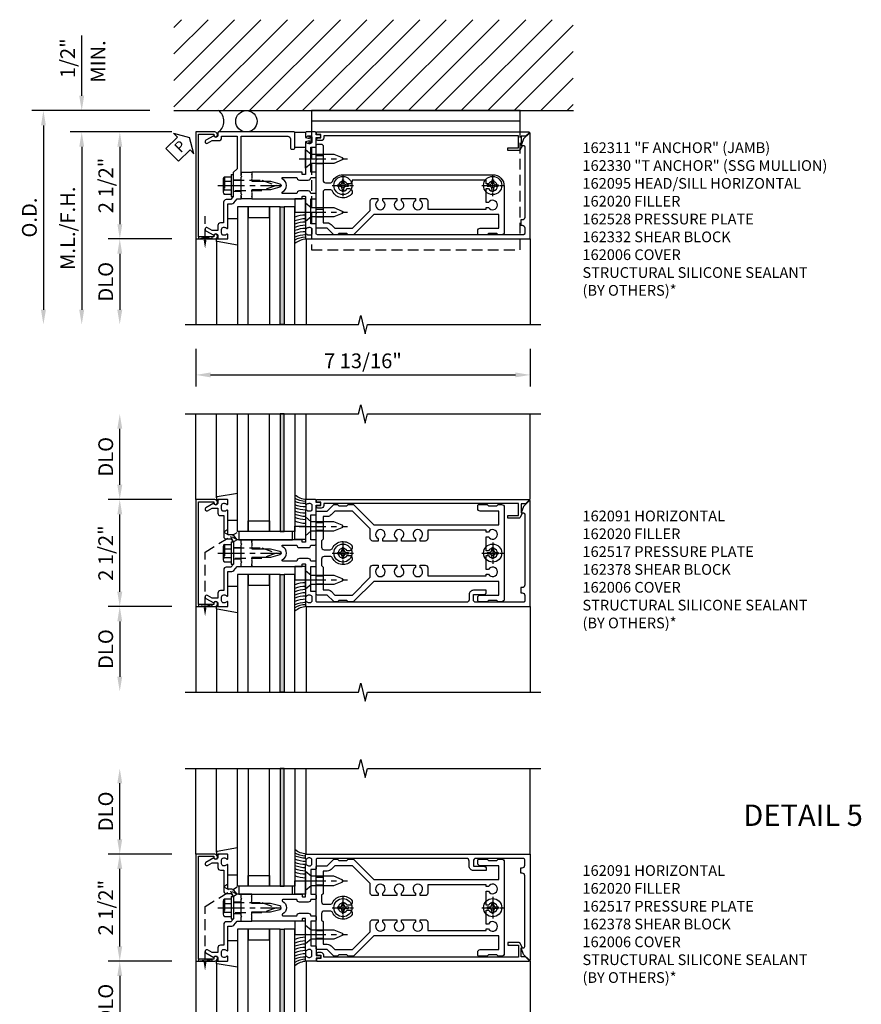
# Model space of a CAD drawing. Units: inches. Extents: x 0 to 148, y 0 to 93.
# Drawn here: x 56 to 76, y 56 to 79 of the extents above; entities that cross this region are included whole.
import ezdxf
from ezdxf.enums import TextEntityAlignment as Align

# ---------------------------------------------------------------- set-up
doc = ezdxf.new("R2010")
doc.units = ezdxf.units.IN
doc.header["$MEASUREMENT"] = 0
for name, pattern in [('CENTER', [2, 1.25, -0.25, 0.25, -0.25]), ('HIDDEN', [0.375, 0.25, -0.125]), ('HIDDEN2', [0.1875, 0.125, -0.0625])]:
    doc.linetypes.add(name, pattern=pattern)
for name, color, linetype in [('CENTER', 1, 'CENTER'), ('HIDDEN', 3, 'HIDDEN'), ('HIDDEN2', 3, 'HIDDEN2'), ('PART_NUMBERS', 6, 'Continuous'), ('R-ANNO-DIMS', 3, 'Continuous'), ('R-SWTS-DET1', 1, 'Continuous'), ('R-SWTS-DET2', 4, 'Continuous'), ('R-SWTS-DET3', 5, 'Continuous'), ('R-SWTS-DET5', 7, 'Continuous'), ('TEXT', 3, 'Continuous')]:
    doc.layers.add(name, color=color, linetype=linetype)
doc.styles.add('ARIAL', font='arial.ttf')
doc.styles.get("Standard").update_dxf_attribs({"font": 'arial.ttf'})
doc.dimstyles.new('EXT_ON-OFF', dxfattribs={"dimscale": 3, "dimtxt": 0.115, "dimasz": 0.115, "dimexe": 0.09, "dimexo": 0.1875, "dimgap": 0.05, "dimtad": 3, "dimdec": 4, "dimzin": 3, "dimdsep": 46, "dimlunit": 5, "dimtxsty": 'ARIAL', "dimcen": 0, "dimse2": 1, "dimazin": 0, "dimtfac": 1, "dimtdec": 4, "dimtofl": 0, "dimtmove": 0, "dimatfit": 0, "dimfxl": 1, "dimfrac": 2, "dimtolj": 1, "dimtzin": 3, "dimarcsym": 0})
doc.dimstyles.new('EXT_ON-ON', dxfattribs={"dimscale": 3, "dimtxt": 0.115, "dimasz": 0.115, "dimexe": 0.09, "dimexo": 0.1875, "dimgap": 0.05, "dimtad": 3, "dimdec": 4, "dimzin": 3, "dimdsep": 46, "dimlunit": 5, "dimtxsty": 'ARIAL', "dimcen": 0, "dimazin": 0, "dimtfac": 1, "dimtdec": 4, "dimtofl": 0, "dimtmove": 0, "dimatfit": 0, "dimfxl": 1, "dimfrac": 2, "dimtolj": 1, "dimtzin": 3, "dimarcsym": 0})

# ---------------------------------------------------------------- blocks, each defined once
blk = doc.blocks.new('*D22')
at = {"layer": 'DEFPOINTS', "color": 0, "transparency": 16777216}
for p in [(58.388, 69.427), (59.916, 69.427), (60.166, 67.427)]:
    blk.add_point(p, dxfattribs=at)
at = {"layer": 'R-ANNO-DIMS', "color": 0, "lineweight": -2, "transparency": 16777216}
for p, q in [((58.388, 67.772), (58.388, 69.082)), ((59.604, 67.427), (58.118, 67.427))]:
    blk.add_line(p, q, dxfattribs=at)
at = {"layer": 'R-ANNO-DIMS', "color": 0, "transparency": 16777216}
for points in [[(58.331, 69.082), (58.446, 69.082), (58.388, 69.427)], [(58.331, 67.772), (58.446, 67.772), (58.388, 67.427)]]:
    blk.add_solid(points, dxfattribs=at)
at = {"layer": 'R-ANNO-DIMS', "color": 0, "transparency": 16777216, "insert": (58.06, 68.427), "char_height": 0.345, "attachment_point": 5, "rotation": 90, "style": 'ARIAL'}
blk.add_mtext('\\A1;DLO', dxfattribs=at)
blk = doc.blocks.new('*D23')
at = {"layer": 'DEFPOINTS', "color": 0, "transparency": 16777216}
for p in [(60.166, 64.927), (58.388, 62.943), (59.916, 62.943)]:
    blk.add_point(p, dxfattribs=at)
at = {"layer": 'R-ANNO-DIMS', "color": 0, "lineweight": -2, "transparency": 16777216}
for p, q in [((59.604, 64.927), (58.118, 64.927)), ((58.388, 64.582), (58.388, 63.288))]:
    blk.add_line(p, q, dxfattribs=at)
at = {"layer": 'R-ANNO-DIMS', "color": 0, "transparency": 16777216}
for points in [[(58.331, 64.582), (58.446, 64.582), (58.388, 64.927)], [(58.331, 63.288), (58.446, 63.288), (58.388, 62.943)]]:
    blk.add_solid(points, dxfattribs=at)
at = {"layer": 'R-ANNO-DIMS', "color": 0, "transparency": 16777216, "insert": (58.06, 63.935), "char_height": 0.345, "attachment_point": 5, "rotation": 90, "style": 'ARIAL'}
blk.add_mtext('\\A1;DLO', dxfattribs=at)
blk = doc.blocks.new('*D24')
at = {"layer": 'DEFPOINTS', "color": 0, "transparency": 16777216}
for p in [(58.388, 67.427), (60.166, 67.427), (60.166, 64.927)]:
    blk.add_point(p, dxfattribs=at)
at = {"layer": 'R-ANNO-DIMS', "color": 0, "lineweight": -2, "transparency": 16777216}
for p, q in [((59.604, 67.427), (58.118, 67.427)), ((58.388, 65.272), (58.388, 67.082)), ((59.604, 64.927), (58.118, 64.927))]:
    blk.add_line(p, q, dxfattribs=at)
at = {"layer": 'R-ANNO-DIMS', "color": 0, "transparency": 16777216}
for points in [[(58.331, 67.082), (58.446, 67.082), (58.388, 67.427)], [(58.331, 65.272), (58.446, 65.272), (58.388, 64.927)]]:
    blk.add_solid(points, dxfattribs=at)
at = {"layer": 'R-ANNO-DIMS', "color": 0, "transparency": 16777216, "insert": (58.06, 66.177), "char_height": 0.345, "attachment_point": 5, "rotation": 90, "style": 'ARIAL'}
blk.add_mtext('\\A1;2 1/2"', dxfattribs=at)
blk = doc.blocks.new('B162091')
blk.add_lwpolyline([(1.35, 0.976), (1.339, 0.976, -0.199773), (1.276, 1.003, 0.669376), (1.25, 0.992), (1.25, 0.64), (1.265, 0.625), (1.25, 0.61), (1.25, 0.263, -0.414214), (1.24, 0.253), (1.184, 0.253, -0.414214), (1.174, 0.263), (1.174, 0.303, 0.414214), (1.164, 0.313), (0, 0.313), (0, 0.273), (-0.015, 0.258), (0, 0.243), (0, 0.17), (-0.015, 0.155), (0, 0.14), (0, 0.1), (0.43, 0.1), (0.648, 0.042, -0.767327), (0.648, -0.042), (0.43, -0.1), (0, -0.1), (0, -0.14), (-0.015, -0.155), (0, -0.17), (0, -0.243), (-0.015, -0.258), (0, -0.273), (0, -0.313), (1.164, -0.313, 0.414214), (1.174, -0.303), (1.174, -0.263, -0.414214), (1.184, -0.253), (1.24, -0.253, -0.414214), (1.25, -0.263), (1.25, -0.61), (1.265, -0.625), (1.25, -0.64), (1.25, -0.992, 0.669376), (1.276, -1.003, -0.199773), (1.339, -0.976), (1.35, -0.976, -0.414214), (1.4, -1.026), (1.4, -1.114, -0.414214), (1.35, -1.164), (1.339, -1.164, -0.199773), (1.276, -1.137, 0.669376), (1.25, -1.148), (1.25, -1.23, 0.414214), (1.27, -1.25), (6.5, -1.25), (6.5, 1.219, 0.668179), (6.483, 1.226), (6.349, 1.092), (6.293, 0.938), (6.345, 0.938, -0.414214), (6.375, 0.908), (6.375, -0.745, -0.414214), (6.315, -0.805), (6.28, -0.805), (6.28, -0.93), (6.315, -0.93, -0.414214), (6.375, -0.99), (6.375, -1.12, -0.414214), (6.345, -1.15), (5.235, -1.15, -0.414214), (5.175, -1.09), (5.175, -0.97), (5.415, -0.97, 0.414214), (5.475, -0.91), (5.475, -0.87), (5.175, -0.87, 0.414214), (5.075, -0.97), (5.075, -1.09, -0.414214), (5.015, -1.15), (1.53, -1.15, -0.414214), (1.5, -1.12), (1.5, -0.915, 0.414214), (1.48, -0.895), (1.375, -0.895), (1.375, -0.313), (1.47, -0.313, 0.414214), (1.5, -0.283), (1.5, -0.218, 0.414214), (1.47, -0.188), (1.375, -0.188, 0.414214), (1.315, -0.128), (1.109, -0.128, 0.414214), (1.049, -0.188), (0.721, -0.188, -0.790683), (0.712, -0.15, 0.616785), (0.712, 0.15, -0.790683), (0.721, 0.188), (1.049, 0.188, 0.414214), (1.109, 0.128), (1.315, 0.128, 0.414214), (1.375, 0.188), (1.47, 0.188, 0.414214), (1.5, 0.218), (1.5, 0.283, 0.414214), (1.47, 0.313), (1.375, 0.313), (1.375, 0.895), (1.48, 0.895, 0.414214), (1.5, 0.915), (1.5, 1.12), (1.581, 1.12, 1), (1.581, 1.18), (1.5, 1.18), (1.5, 1.23, 0.414214), (1.48, 1.25), (1.27, 1.25, 0.414214), (1.25, 1.23), (1.25, 1.148, 0.669376), (1.276, 1.137, -0.199773), (1.339, 1.164), (1.35, 1.164, -0.414214), (1.4, 1.114), (1.4, 1.026, -0.414214)], format="xyb", close=True)
blk = doc.blocks.new('B162215')
blk.add_lwpolyline([(-0.25, -0.225), (-0.235, -0.21), (-0.25, -0.195), (-0.25, 0.195), (-0.235, 0.21), (-0.25, 0.225), (-0.25, 0.313), (-0.35, 0.313), (-0.427, 0.408, 0.226277), (-0.473, 0.43), (-0.562, 0.43), (-0.562, 0.992, 0.669376), (-0.588, 1.003, -0.199773), (-0.651, 0.976), (-0.662, 0.976, -0.414214), (-0.712, 1.026), (-0.712, 1.114, -0.414214), (-0.662, 1.164), (-0.651, 1.164, -0.199773), (-0.588, 1.137, 0.669376), (-0.562, 1.148), (-0.562, 1.235, 0.414214), (-0.577, 1.25), (-0.782, 1.25, 0.414214), (-0.797, 1.235), (-0.797, 1.18, -0.84909), (-0.894, 1.164), (-1.077, 1.059, 1), (-1.037, 0.989), (-0.932, 1.05), (-0.797, 1.05), (-0.797, 0.936, 0.414214), (-0.737, 0.876), (-0.662, 0.876), (-0.662, 0.39, 0.414214), (-0.602, 0.33), (-0.492, 0.33), (-0.436, 0.26), (-0.436, 0.015), (-0.421, 0), (-0.436, -0.015), (-0.436, -0.26), (-0.492, -0.33), (-0.602, -0.33, 0.414214), (-0.662, -0.39), (-0.662, -0.876), (-0.737, -0.876, 0.414214), (-0.797, -0.936), (-0.797, -1.05), (-0.932, -1.05), (-1.037, -0.989, 1), (-1.077, -1.059), (-0.894, -1.164, -0.84909), (-0.797, -1.18), (-0.797, -1.235, 0.414214), (-0.782, -1.25), (-0.577, -1.25, 0.414214), (-0.562, -1.235), (-0.562, -1.148, 0.669376), (-0.588, -1.137, -0.199773), (-0.651, -1.164), (-0.662, -1.164, -0.414214), (-0.712, -1.114), (-0.712, -1.026, -0.414214), (-0.662, -0.976), (-0.651, -0.976, -0.199773), (-0.588, -1.003, 0.669376), (-0.562, -0.992), (-0.562, -0.43), (-0.473, -0.43, 0.226277), (-0.427, -0.408), (-0.35, -0.313), (-0.25, -0.313)], format="xyb", close=True)
blk = doc.blocks.new('B162517')
at = {"layer": 'HIDDEN'}
for p, q in [((-0.436, 0.133), (-0.25, 0.133)), ((-0.436, -0.133), (-0.25, -0.133))]:
    blk.add_line(p, q, dxfattribs=at)
blk.add_blockref('B162215', (0, 0))
blk = doc.blocks.new('B162006')
blk.add_lwpolyline([(-1.2525, 1.2), (-0.8885, 1.2), (-0.8885, 1.17, 1), (-0.8085, 1.17), (-0.8085, 1.19, 0.4142136), (-0.8685, 1.25), (-1.3125, 1.25), (-1.3125, -1.25), (-0.8685, -1.25, 0.4142136), (-0.8085, -1.19), (-0.8085, -1.17, 1), (-0.8885, -1.17), (-0.8885, -1.2), (-1.2525, -1.2)], format="xyb", close=True)
blk = doc.blocks.new('B128406')
at = {"color": 7}
for p, q in [((-0.05, 0.26), (-0.05, -0.26)), ((-0.05, 0.26), (0, 0.26)), ((0, 0.26), (0, -0.26)), ((-0.24, 0.153), (-0.24, -0.156)), ((-0.205, 0.203), (-0.05, 0.203)), ((-0.205, 0.101), (-0.05, 0.101)), ((-0.205, -0.105), (-0.05, -0.105)), ((-0.205, -0.206), (-0.05, -0.206)), ((-0.05, -0.26), (0, -0.26))]:
    blk.add_line(p, q, dxfattribs=at)
at = {"color": 7, "linetype": 'HIDDEN'}
blk.add_line((-0.209, 0.187), (-0.209, -0.19), dxfattribs=at)
blk.add_lwpolyline([(0, 0.124), (0.669, 0.124), (1, 0), (0.669, -0.124), (0, -0.124)], dxfattribs=at)
at = {"color": 7}
for centre, radius, start, end in [((-0.186, 0.152), 0.0543, 110.9107, 249.0893), ((-0.071, -0.002), 0.169, 142.5556, 217.4444), ((-0.186, -0.155), 0.0543, 110.9107, 249.0893)]:
    blk.add_arc(centre, radius, start, end, dxfattribs=at)
at = {"layer": 'CENTER', "ltscale": 0.5}
blk.add_line((-0.365, 0), (1.125, 0), dxfattribs=at)
at = {"layer": 'HIDDEN', "color": 7}
for p, q in [((-0.228, 0.187), (-0.209, 0.187)), ((-0.228, -0.19), (-0.209, -0.19))]:
    blk.add_line(p, q, dxfattribs=at)
blk = doc.blocks.new('B162310')
for p, q in [((-0.25, 0.313), (0, 0.313)), ((-0.25, 0.313), (-0.25, 0.2505)), ((0, 0.313), (0, 0.2505)), ((-0.25, -0.2505), (-0.25, -0.313)), ((0, -0.313), (-0.25, -0.313)), ((0, -0.2505), (0, -0.313))]:
    blk.add_line(p, q)
blk = doc.blocks.new('B128405')
blk.add_lwpolyline([(0.132, 0.108), (0, 0.219), (0, -0.219), (0.132, -0.108), (0.663, -0.108), (0.856, -0.028, 0.668179), (0.856, 0.028), (0.663, 0.108)], format="xyb", close=True)
at = {"layer": 'CENTER', "ltscale": 0.5}
blk.add_line((-0.147, 0), (0.984, 0), dxfattribs=at)
blk = doc.blocks.new('B128394H')
for p, q in [((-0.13, 0.017), (-0.082, 0.017)), ((-0.13, 0.017), (-0.13, -0.017)), ((-0.017, 0.13), (-0.017, 0.082)), ((-0.017, 0.13), (0.017, 0.13)), ((0.017, 0.13), (0.017, 0.082)), ((0.082, 0.017), (0.13, 0.017)), ((0.13, 0.017), (0.13, -0.017)), ((-0.13, -0.017), (-0.082, -0.017)), ((-0.017, -0.082), (-0.017, -0.13)), ((-0.017, -0.13), (0.017, -0.13)), ((0.017, -0.082), (0.017, -0.13)), ((0.082, -0.017), (0.13, -0.017))]:
    blk.add_line(p, q)
blk.add_circle((0, 0), 0.212)
for centre, start, end in [((-0.082, 0.082), 270, 0), ((0.082, 0.082), 180, 270), ((-0.082, -0.082), 0, 89.9999), ((0.082, -0.082), 90, 180)]:
    blk.add_arc(centre, 0.0647, start, end)
at = {"layer": 'CENTER', "ltscale": 0.25}
for p, q in [((0, 0.25), (0, -0.25)), ((-0.25, 0), (0.25, 0))]:
    blk.add_line(p, q, dxfattribs=at)
blk = doc.blocks.new('B027081-M')
blk.add_lwpolyline([(0.945, 0.313), (0.945, 0.501), (-0.305, 0.501), (-0.305, 0.313)], close=True)
blk = doc.blocks.new('B027850')
blk.add_line((0.15, 0.3), (0.372, 0.3))
blk.add_lwpolyline([(0.372, -0.324), (-0.102, -0.242, -0.373552), (-0.12, -0.223), (-0.12, -0.2, -0.414214), (-0.1, -0.18), (-0.056, -0.18)], format="xyb")
blk = doc.blocks.new('B027845')
blk.add_lwpolyline([(-0.25, 0), (-0.25, -0.312), (0, -0.312), (0, 0)], close=True)
blk = doc.blocks.new('1516_IR_WET_GLAZING')
at = {"layer": 'R-SWTS-DET3'}
h = blk.add_hatch(color=256, dxfattribs=at)
h.dxf.hatch_style = 1
h.paths.add_polyline_path([(0.75, -3.25), (0.66, -3.25), (0.66, -0.5), (0.75, -0.5)])
at = {"layer": 'R-SWTS-DET2'}
for p, q in [((-0.832, -1.293), (-0.832, -3.25)), ((1.27, -1.25), (1.27, -3.251))]:
    blk.add_line(p, q, dxfattribs=at)
for centre, radius, start, end in [((1.25, -1.337), 0.646, 90, 112.7699), ((1.25, -1.424), 0.646, 90, 112.7699), ((1.25, -1.499), 0.646, 90, 112.7699), ((1.25, -1.575), 0.646, 90, 112.7699), ((1.25, -1.65), 0.646, 89.7069, 112.7699), ((1.25, -1.725), 0.646, 88.9939, 112.7699), ((0.991, -1.07), 0.27, 343.2189, 16.7811), ((1.25, -1.801), 0.646, 90, 112.7699), ((1.268, -1.717), 0.512, 92.0097, 121.5383), ((1.304, -1.734), 0.485, 93.9962, 128.7613)]:
    blk.add_arc(centre, radius, start, end, dxfattribs=at)
at = {"layer": 'R-SWTS-DET3'}
for points in [[(-0.09, -3.25), (-0.09, -0.5), (-0.34, -0.5), (-0.34, -3.25)], [(0.66, -3.25), (0.66, -0.5), (0.41, -0.5), (0.41, -3.25)], [(1, -3.25), (1, -0.5), (0.75, -0.5), (0.75, -3.25)]]:
    blk.add_lwpolyline(points, dxfattribs=at)
for points in [[(-0.09, -0.75), (0.41, -0.75), (0.41, -0.5), (-0.09, -0.5)], [(0.66, -0.5), (0.75, -0.5), (0.75, -3.25), (0.66, -3.25)]]:
    blk.add_lwpolyline(points, close=True, dxfattribs=at)
at = {"layer": 'R-SWTS-DET2'}
for name, p in [('B027845', (1.25, -0.313)), ('B027850', (-0.712, -1.07))]:
    blk.add_blockref(name, p, dxfattribs=at)
blk = doc.blocks.new('*D133')
at = {"layer": 'DEFPOINTS', "color": 0, "transparency": 16777216}
for p in [(60.166, 71.516), (67.979, 71.516), (67.979, 70.34)]:
    blk.add_point(p, dxfattribs=at)
at = {"layer": 'R-ANNO-DIMS', "color": 0, "lineweight": -2, "transparency": 16777216}
for p, q in [((60.166, 70.953), (60.166, 70.07)), ((67.979, 70.953), (67.979, 70.07)), ((60.511, 70.34), (67.634, 70.34))]:
    blk.add_line(p, q, dxfattribs=at)
at = {"layer": 'R-ANNO-DIMS', "color": 0, "transparency": 16777216}
for points in [[(60.511, 70.398), (60.511, 70.283), (60.166, 70.34)], [(67.634, 70.398), (67.634, 70.283), (67.979, 70.34)]]:
    blk.add_solid(points, dxfattribs=at)
at = {"layer": 'R-ANNO-DIMS', "color": 0, "transparency": 16777216, "insert": (64.072, 70.669), "char_height": 0.345, "attachment_point": 5, "style": 'ARIAL'}
blk.add_mtext('\\A1;7 13/16"', dxfattribs=at)
blk = doc.blocks.new('*D134')
at = {"layer": 'DEFPOINTS', "color": 0, "transparency": 16777216}
for p in [(60.166, 76.016), (58.39, 73.516), (60.166, 73.516)]:
    blk.add_point(p, dxfattribs=at)
at = {"layer": 'R-ANNO-DIMS', "color": 0, "lineweight": -2, "transparency": 16777216}
for p, q in [((59.604, 76.016), (58.12, 76.016)), ((58.39, 75.671), (58.39, 73.861)), ((59.604, 73.516), (58.12, 73.516))]:
    blk.add_line(p, q, dxfattribs=at)
at = {"layer": 'R-ANNO-DIMS', "color": 0, "transparency": 16777216}
for points in [[(58.333, 75.671), (58.448, 75.671), (58.39, 76.016)], [(58.333, 73.861), (58.448, 73.861), (58.39, 73.516)]]:
    blk.add_solid(points, dxfattribs=at)
at = {"layer": 'R-ANNO-DIMS', "color": 0, "transparency": 16777216, "insert": (58.062, 74.766), "char_height": 0.345, "attachment_point": 5, "rotation": 90, "style": 'ARIAL'}
blk.add_mtext('\\A1;2 1/2"', dxfattribs=at)
blk = doc.blocks.new('*D135')
at = {"layer": 'DEFPOINTS', "color": 0, "transparency": 16777216}
for p in [(60.166, 73.516), (58.388, 71.516), (59.916, 71.516)]:
    blk.add_point(p, dxfattribs=at)
at = {"layer": 'R-ANNO-DIMS', "color": 0, "lineweight": -2, "transparency": 16777216}
for p, q in [((59.604, 73.516), (58.118, 73.516)), ((58.388, 73.171), (58.388, 71.861))]:
    blk.add_line(p, q, dxfattribs=at)
at = {"layer": 'R-ANNO-DIMS', "color": 0, "transparency": 16777216}
for points in [[(58.331, 73.171), (58.446, 73.171), (58.388, 73.516)], [(58.331, 71.861), (58.446, 71.861), (58.388, 71.516)]]:
    blk.add_solid(points, dxfattribs=at)
at = {"layer": 'R-ANNO-DIMS', "color": 0, "transparency": 16777216, "insert": (58.06, 72.516), "char_height": 0.345, "attachment_point": 5, "rotation": 90, "style": 'ARIAL'}
blk.add_mtext('\\A1;DLO', dxfattribs=at)
blk = doc.blocks.new('*D136')
at = {"layer": 'DEFPOINTS', "color": 0, "transparency": 16777216}
for p in [(60.166, 76.016), (57.499, 71.516), (59.916, 71.516)]:
    blk.add_point(p, dxfattribs=at)
at = {"layer": 'R-ANNO-DIMS', "color": 0, "lineweight": -2, "transparency": 16777216}
for p, q in [((59.604, 76.016), (57.229, 76.016)), ((57.499, 75.671), (57.499, 71.861))]:
    blk.add_line(p, q, dxfattribs=at)
at = {"layer": 'R-ANNO-DIMS', "color": 0, "transparency": 16777216}
for points in [[(57.442, 75.671), (57.557, 75.671), (57.499, 76.016)], [(57.442, 71.861), (57.557, 71.861), (57.499, 71.516)]]:
    blk.add_solid(points, dxfattribs=at)
at = {"layer": 'R-ANNO-DIMS', "color": 0, "transparency": 16777216, "insert": (57.171, 73.766), "char_height": 0.345, "attachment_point": 5, "rotation": 90, "style": 'ARIAL'}
blk.add_mtext('\\A1;M.L./F.H.', dxfattribs=at)
blk = doc.blocks.new('*D137')
at = {"layer": 'DEFPOINTS', "color": 0, "transparency": 16777216}
for p in [(57.499, 76.516), (59.651, 76.516), (60.166, 76.016)]:
    blk.add_point(p, dxfattribs=at)
at = {"layer": 'R-ANNO-DIMS', "color": 0, "lineweight": -2, "transparency": 16777216}
for p, q in [((57.499, 76.861), (57.499, 78.272)), ((59.604, 76.016), (57.229, 76.016)), ((57.499, 75.671), (57.499, 75.326))]:
    blk.add_line(p, q, dxfattribs=at)
at = {"layer": 'R-ANNO-DIMS', "color": 0, "transparency": 16777216}
for points in [[(57.442, 76.861), (57.557, 76.861), (57.499, 76.516)], [(57.442, 75.671), (57.557, 75.671), (57.499, 76.016)]]:
    blk.add_solid(points, dxfattribs=at)
at = {"layer": 'R-ANNO-DIMS', "color": 0, "transparency": 16777216, "insert": (57.171, 77.739), "char_height": 0.345, "attachment_point": 5, "rotation": 90, "style": 'ARIAL'}
blk.add_mtext('\\A1;1/2"', dxfattribs=at)
blk = doc.blocks.new('*D138')
at = {"layer": 'DEFPOINTS', "color": 0, "transparency": 16777216}
for p in [(59.651, 76.516), (56.604, 71.516), (59.916, 71.516)]:
    blk.add_point(p, dxfattribs=at)
at = {"layer": 'R-ANNO-DIMS', "color": 0, "lineweight": -2, "transparency": 16777216}
for p, q in [((59.089, 76.516), (56.334, 76.516)), ((56.604, 76.171), (56.604, 71.861))]:
    blk.add_line(p, q, dxfattribs=at)
at = {"layer": 'R-ANNO-DIMS', "color": 0, "transparency": 16777216}
for points in [[(56.547, 76.171), (56.662, 76.171), (56.604, 76.516)], [(56.547, 71.861), (56.662, 71.861), (56.604, 71.516)]]:
    blk.add_solid(points, dxfattribs=at)
at = {"layer": 'R-ANNO-DIMS', "color": 0, "transparency": 16777216, "insert": (56.276, 74.016), "char_height": 0.345, "attachment_point": 5, "rotation": 90, "style": 'ARIAL'}
blk.add_mtext('\\A1;O.D.', dxfattribs=at)
blk = doc.blocks.new('PSEAL-R')
at = {"layer": 'TEXT', "color": 7}
for p, q in [((-0.196, 0.21), (-0.196, 0.338)), ((-0.196, 0.338), (0, 0)), ((-0.575, 0.21), (-0.196, 0.21)), ((-0.575, 0.21), (-0.575, -0.21)), ((-0.196, -0.338), (0, 0)), ((-0.575, -0.21), (-0.196, -0.21)), ((-0.196, -0.21), (-0.196, -0.338))]:
    blk.add_line(p, q, dxfattribs=at)
at = {"layer": 'TEXT', "color": 3}
blk.add_text('P', height=0.25, dxfattribs=at).set_placement((-0.413, -0.116))
blk = doc.blocks.new('1hd_an1')
at = {"color": 7, "linetype": 'Continuous'}
for p, q in [((6.264375, 1.75), (1.389375, 1.75)), ((1.389375, 1.75), (1.389375, 1.25)), ((6.264375, 1.25), (6.264375, 1.75)), ((6.264375, 1.5), (1.389375, 1.5))]:
    blk.add_line(p, q, dxfattribs=at)
at = {"color": 7, "linetype": 'HIDDEN'}
for p, q in [((1.389375, 1.25), (1.389375, -1.5)), ((6.264375, -1.5), (6.264375, 1.25)), ((1.389375, -1.5), (6.264375, -1.5))]:
    blk.add_line(p, q, dxfattribs=at)
blk = doc.blocks.new('*D144')
at = {"layer": 'DEFPOINTS', "color": 0, "transparency": 16777216}
for p in [(58.388, 61.143), (59.916, 61.143), (60.166, 59.143)]:
    blk.add_point(p, dxfattribs=at)
at = {"layer": 'R-ANNO-DIMS', "color": 0, "lineweight": -2, "transparency": 16777216}
for p, q in [((58.388, 59.488), (58.388, 60.798)), ((59.604, 59.143), (58.118, 59.143))]:
    blk.add_line(p, q, dxfattribs=at)
at = {"layer": 'R-ANNO-DIMS', "color": 0, "transparency": 16777216}
for points in [[(58.331, 60.798), (58.446, 60.798), (58.388, 61.143)], [(58.331, 59.488), (58.446, 59.488), (58.388, 59.143)]]:
    blk.add_solid(points, dxfattribs=at)
at = {"layer": 'R-ANNO-DIMS', "color": 0, "transparency": 16777216, "insert": (58.06, 60.143), "char_height": 0.345, "attachment_point": 5, "rotation": 90, "style": 'ARIAL'}
blk.add_mtext('\\A1;DLO', dxfattribs=at)
blk = doc.blocks.new('*D145')
at = {"layer": 'DEFPOINTS', "color": 0, "transparency": 16777216}
for p in [(60.166, 56.643), (58.388, 54.658), (59.916, 54.658)]:
    blk.add_point(p, dxfattribs=at)
at = {"layer": 'R-ANNO-DIMS', "color": 0, "lineweight": -2, "transparency": 16777216}
for p, q in [((59.604, 56.643), (58.118, 56.643)), ((58.388, 56.298), (58.388, 55.003))]:
    blk.add_line(p, q, dxfattribs=at)
at = {"layer": 'R-ANNO-DIMS', "color": 0, "transparency": 16777216}
for points in [[(58.331, 56.298), (58.446, 56.298), (58.388, 56.643)], [(58.331, 55.003), (58.446, 55.003), (58.388, 54.658)]]:
    blk.add_solid(points, dxfattribs=at)
at = {"layer": 'R-ANNO-DIMS', "color": 0, "transparency": 16777216, "insert": (58.06, 55.651), "char_height": 0.345, "attachment_point": 5, "rotation": 90, "style": 'ARIAL'}
blk.add_mtext('\\A1;DLO', dxfattribs=at)
blk = doc.blocks.new('*D146')
at = {"layer": 'DEFPOINTS', "color": 0, "transparency": 16777216}
for p in [(58.388, 59.143), (60.166, 59.143), (60.166, 56.643)]:
    blk.add_point(p, dxfattribs=at)
at = {"layer": 'R-ANNO-DIMS', "color": 0, "lineweight": -2, "transparency": 16777216}
for p, q in [((59.604, 59.143), (58.118, 59.143)), ((58.388, 56.988), (58.388, 58.798)), ((59.604, 56.643), (58.118, 56.643))]:
    blk.add_line(p, q, dxfattribs=at)
at = {"layer": 'R-ANNO-DIMS', "color": 0, "transparency": 16777216}
for points in [[(58.331, 58.798), (58.446, 58.798), (58.388, 59.143)], [(58.331, 56.988), (58.446, 56.988), (58.388, 56.643)]]:
    blk.add_solid(points, dxfattribs=at)
at = {"layer": 'R-ANNO-DIMS', "color": 0, "transparency": 16777216, "insert": (58.06, 57.893), "char_height": 0.345, "attachment_point": 5, "rotation": 90, "style": 'ARIAL'}
blk.add_mtext('\\A1;2 1/2"', dxfattribs=at)
blk = doc.blocks.new('B162095')
blk.add_lwpolyline([(1.276, 1.137, -0.199773), (1.339, 1.164), (1.35, 1.164, -0.414214), (1.4, 1.114), (1.4, 1.026, -0.414214), (1.35, 0.976), (1.339, 0.976, -0.199773), (1.276, 1.003, 0.669376), (1.25, 0.992), (1.25, 0.64), (1.265, 0.625), (1.25, 0.61), (1.25, 0.263, -0.414214), (1.24, 0.253), (1.184, 0.253, -0.414214), (1.174, 0.263), (1.174, 0.303, 0.414214), (1.164, 0.313), (0, 0.313), (0, 0.273), (-0.015, 0.258), (0, 0.243), (0, 0.17), (-0.015, 0.155), (0, 0.14), (0, 0.1), (0.43, 0.1), (0.648, 0.042, -0.767327), (0.648, -0.042), (0.43, -0.1), (0, -0.1), (0, -0.14), (-0.015, -0.155), (0, -0.17), (0, -0.243), (-0.015, -0.258), (0, -0.273), (0, -0.313), (1.164, -0.313, 0.414214), (1.174, -0.303), (1.174, -0.263, -0.414214), (1.184, -0.253), (1.24, -0.253, -0.414214), (1.25, -0.263), (1.25, -0.61), (1.265, -0.625), (1.25, -0.64), (1.25, -0.992, 0.669376), (1.276, -1.003, -0.199773), (1.339, -0.976), (1.35, -0.976, -0.414214), (1.4, -1.026), (1.4, -1.114, -0.414214), (1.35, -1.164), (1.339, -1.164, -0.199773), (1.276, -1.137, 0.669376), (1.25, -1.148), (1.25, -1.23, 0.414214), (1.27, -1.25), (6.5, -1.25), (6.5, 1.219, 0.668179), (6.483, 1.226), (6.349, 1.092), (6.293, 0.938), (6.345, 0.938, -0.414214), (6.375, 0.908), (6.375, -0.745, -0.414214), (6.315, -0.805), (6.28, -0.805), (6.28, -0.93), (6.315, -0.93, -0.414214), (6.375, -0.99), (6.375, -1.12, -0.414214), (6.345, -1.15), (1.53, -1.15, -0.414214), (1.5, -1.12), (1.5, -0.915, 0.414214), (1.48, -0.895), (1.375, -0.895), (1.375, -0.313), (1.47, -0.313, 0.414214), (1.5, -0.283), (1.5, -0.218, 0.414214), (1.47, -0.188), (1.375, -0.188, 0.414214), (1.315, -0.128), (1.109, -0.128, 0.414214), (1.049, -0.188), (0.721, -0.188, -0.790683), (0.712, -0.15, 0.616785), (0.712, 0.15, -0.790683), (0.721, 0.188), (1.049, 0.188, 0.414214), (1.109, 0.128), (1.315, 0.128, 0.414214), (1.375, 0.188), (1.47, 0.188, 0.414214), (1.5, 0.218), (1.5, 0.283, 0.414214), (1.47, 0.313), (1.375, 0.313), (1.375, 0.895), (1.48, 0.895, 0.414214), (1.5, 0.915), (1.5, 1.12), (1.581, 1.12, 1), (1.581, 1.18), (1.5, 1.18), (1.5, 1.23, 0.414214), (1.48, 1.25), (1.27, 1.25, 0.414214), (1.25, 1.23), (1.25, 1.148, 0.669376)], format="xyb", close=True)
blk = doc.blocks.new('B162332')
at = {"color": 4}
for points in [[(-0.64, 1.5), (-0.95, 1.5, -0.414214), (-0.98, 1.53), (-0.98, 1.63, -0.414214), (-0.95, 1.66), (-0.14, 1.66, 0.414214), (-0.08, 1.72), (-0.08, 1.826, 0.290987), (-0.115, 1.881, -0.290987), (-0.27, 2.125), (-0.27, 5.625, -0.414214), (0, 5.895), (1.075, 5.895, -0.414214), (1.135, 5.835), (1.135, 5.75), (1.105, 5.72), (1.105, 5.53), (1.135, 5.5), (1.135, 5.305, -0.414214), (1.105, 5.275), (1.04, 5.275, -0.414214), (0.98, 5.335), (0.98, 5.77), (0.66, 5.77), (0.66, 2.847), (1.126, 2.381, -0.198912), (1.135, 2.359), (1.135, 2.25), (1.105, 2.22), (1.105, 2.03), (1.135, 2), (1.135, 1.927, -0.198912), (1.126, 1.906), (0.98, 1.76), (0.98, 1.53, -0.414214), (0.95, 1.5), (0.64, 1.5), (0.625, 1.515), (0.61, 1.5), (-0.61, 1.5), (-0.625, 1.515)], [(-0.055, 5.527), (-0.055, 5.47), (-0.145, 5.47), (-0.145, 2.34), (-0.115, 2.34, -0.414214), (-0.055, 2.28), (-0.055, 2.223, 3.810279), (0.055, 2.223), (0.055, 2.28, -0.414214), (0.115, 2.34), (0.163, 2.34, -0.563903), (0.115, 1.881, 0.290987), (0.08, 1.826), (0.08, 1.72, 0.414214), (0.14, 1.66), (0.855, 1.66), (0.855, 1.76, -0.198912), (0.892, 1.848), (0.98, 1.937), (0.98, 2.35), (0.565, 2.765), (0.342, 2.765, -0.414214), (0.282, 2.825), (0.282, 2.945), (0.34, 2.945, 3.810279), (0.34, 3.055), (0.282, 3.055), (0.282, 3.382), (0.34, 3.382, 3.810279), (0.34, 3.492), (0.282, 3.492), (0.282, 3.82), (0.34, 3.82, 3.810279), (0.34, 3.93), (0.282, 3.93), (0.282, 4.05, -0.414214), (0.342, 4.11), (0.535, 4.11), (0.535, 5.47), (0.493, 5.47), (0.493, 5.527, 3.810279), (0.383, 5.527), (0.383, 5.47), (0.055, 5.47), (0.055, 5.527, 3.810279)]]:
    blk.add_lwpolyline(points, format="xyb", close=True, dxfattribs=at)
at = {"layer": 'HIDDEN'}
for p, q in [((-0.716, 1.5), (-0.716, 1.66)), ((-0.534, 1.5), (-0.534, 1.66)), ((0.534, 1.5), (0.534, 1.66)), ((0.716, 1.5), (0.716, 1.66))]:
    blk.add_line(p, q, dxfattribs=at)
blk = doc.blocks.new('B162528')
blk.add_lwpolyline([(-0.876, -0.737, -0.414214), (-0.936, -0.797), (-1.05, -0.797), (-1.05, -0.932), (-0.989, -1.037, -1), (-1.059, -1.077), (-1.164, -0.894, 0.84909), (-1.18, -0.797), (-1.235, -0.797, -0.414214), (-1.25, -0.782), (-1.25, -0.577, -0.414214), (-1.235, -0.562), (-1.148, -0.562, -0.669376), (-1.137, -0.588, 0.199773), (-1.164, -0.651), (-1.164, -0.662, 0.414214), (-1.114, -0.712), (-1.026, -0.712, 0.414214), (-0.976, -0.662), (-0.976, -0.651, 0.199773), (-1.003, -0.588, -0.669376), (-0.992, -0.562), (-0.43, -0.562), (-0.43, -0.473, -0.226277), (-0.408, -0.427), (-0.313, -0.35), (-0.313, -0.25), (-0.225, -0.25), (-0.21, -0.235), (-0.195, -0.25), (0.195, -0.25), (0.21, -0.235), (0.225, -0.25), (1.15, -0.25), (1.15, 0.84, 0.414214), (1.09, 0.9), (0.88, 0.9, -0.414214), (0.85, 0.93), (0.85, 0.97, -0.414214), (0.88, 1), (1.235, 1, -0.414214), (1.25, 0.985), (1.25, -0.782, -0.414214), (1.235, -0.797), (1.18, -0.797, 0.84909), (1.164, -0.894), (1.059, -1.077, -1), (0.989, -1.037), (1.05, -0.932), (1.05, -0.771, -0.414214), (1.11, -0.711), (1.15, -0.711), (1.15, -0.35), (0.386, -0.35), (0.3, -0.436), (0.015, -0.436), (0, -0.421), (-0.015, -0.436), (-0.26, -0.436), (-0.33, -0.492), (-0.33, -0.602, -0.414214), (-0.39, -0.662), (-0.876, -0.662)], format="xyb", close=True)
at = {"layer": 'HIDDEN'}
for p, q in [((-0.133, -0.436), (-0.133, -0.25)), ((0.133, -0.436), (0.133, -0.25))]:
    blk.add_line(p, q, dxfattribs=at)
blk = doc.blocks.new('B027857')
blk.add_lwpolyline([(0.055, 0.037), (0.067, 0.081, 1), (0.042, 0.088), (0.02, 0.007), (0.042, -0.073, 1), (0.067, -0.066), (0.055, -0.023), (0.15, -0.043), (0.15, -0.173), (0.34, -0.173), (0.4, -0.173), (0.4, 0.007), (0.4, 0.187), (0.34, 0.187), (0.15, 0.187), (0.15, 0.057)], format="xyb", close=True)
blk = doc.blocks.new('B162378')
at = {"color": 4}
for points in [[(1.135, 2.359), (1.135, 2.25), (1.105, 2.22), (1.105, 2.03), (1.135, 2), (1.135, 1.927, -0.198912), (1.126, 1.906), (0.98, 1.76), (0.98, 1.53, -0.414214), (0.95, 1.5), (0.64, 1.5), (0.625, 1.515), (0.61, 1.5), (-0.61, 1.5), (-0.625, 1.515), (-0.64, 1.5), (-0.95, 1.5, -0.414214), (-0.98, 1.53), (-0.98, 1.76), (-1.126, 1.906, -0.198912), (-1.135, 1.927), (-1.135, 2), (-1.105, 2.03), (-1.105, 2.22), (-1.135, 2.25), (-1.135, 2.359, -0.198912), (-1.126, 2.381), (-0.66, 2.847), (-0.66, 5.77), (-0.98, 5.77), (-0.98, 5.335, -0.414214), (-1.04, 5.275), (-1.105, 5.275, -0.414214), (-1.135, 5.305), (-1.135, 5.5), (-1.105, 5.53), (-1.105, 5.72), (-1.135, 5.75), (-1.135, 5.835, -0.414214), (-1.075, 5.895), (1.075, 5.895, -0.414214), (1.135, 5.835), (1.135, 5.75), (1.105, 5.72), (1.105, 5.53), (1.135, 5.5), (1.135, 5.305, -0.414214), (1.105, 5.275), (1.04, 5.275, -0.414214), (0.98, 5.335), (0.98, 5.77), (0.66, 5.77), (0.66, 2.847), (1.126, 2.381, -0.198912)], [(-0.282, 4.05), (-0.282, 3.93), (-0.34, 3.93, 3.810279), (-0.34, 3.82), (-0.282, 3.82), (-0.282, 3.492), (-0.34, 3.492, 3.810279), (-0.34, 3.382), (-0.282, 3.382), (-0.282, 3.055), (-0.34, 3.055, 3.810279), (-0.34, 2.945), (-0.282, 2.945), (-0.282, 2.825, -0.414214), (-0.342, 2.765), (-0.565, 2.765), (-0.98, 2.35), (-0.98, 1.937), (-0.892, 1.848, -0.198912), (-0.855, 1.76), (-0.855, 1.66), (-0.325, 1.66), (-0.29, 1.625), (-0.14, 1.625, 0.414214), (-0.08, 1.685), (-0.08, 1.826, 0.290987), (-0.115, 1.881, -0.563903), (-0.163, 2.34), (-0.115, 2.34, -0.414214), (-0.055, 2.28), (-0.055, 2.223, 3.810279), (0.055, 2.223), (0.055, 2.28, -0.414214), (0.115, 2.34), (0.163, 2.34, -0.563903), (0.115, 1.881, 0.290987), (0.08, 1.826), (0.08, 1.685, 0.414214), (0.14, 1.625), (0.29, 1.625), (0.325, 1.66), (0.855, 1.66), (0.855, 1.76, -0.198912), (0.892, 1.848), (0.98, 1.937), (0.98, 2.35), (0.565, 2.765), (0.342, 2.765, -0.414214), (0.282, 2.825), (0.282, 2.945), (0.34, 2.945, 3.810279), (0.34, 3.055), (0.282, 3.055), (0.282, 3.382), (0.34, 3.382, 3.810279), (0.34, 3.492), (0.282, 3.492), (0.282, 3.82), (0.34, 3.82, 3.810279), (0.34, 3.93), (0.282, 3.93), (0.282, 4.05, -0.414214), (0.342, 4.11), (0.535, 4.11), (0.535, 5.47), (0.493, 5.47), (0.493, 5.527, 3.810279), (0.383, 5.527), (0.383, 5.47), (0.055, 5.47), (0.055, 5.527, 3.810279), (-0.055, 5.527), (-0.055, 5.47), (-0.382, 5.47), (-0.382, 5.527, 3.810279), (-0.492, 5.527), (-0.492, 5.47), (-0.535, 5.47), (-0.535, 4.11), (-0.342, 4.11, -0.414214)]]:
    blk.add_lwpolyline(points, format="xyb", close=True, dxfattribs=at)
at = {"layer": 'HIDDEN'}
for p, q in [((-0.716, 1.5), (-0.716, 1.66)), ((-0.534, 1.5), (-0.534, 1.66)), ((0.534, 1.5), (0.534, 1.66)), ((0.716, 1.5), (0.716, 1.66))]:
    blk.add_line(p, q, dxfattribs=at)

msp = doc.modelspace()

# ---------------------------------------------------------------- hatches: boundary and pattern name
at = {"layer": 'R-SWTS-DET3'}
h = msp.add_hatch(dxfattribs=at)
h.set_pattern_fill('ANSI31', color=256, scale=3.5)
h.set_pattern_definition([(45, (24.09194, 1.44404), (-0.3093592, 0.3093592), [])])
h.paths.add_polyline_path([(68.98589, 78.63935), (59.65102, 78.63935), (59.65102, 76.51557), (68.98589, 76.51557)])

# ---------------------------------------------------------------- linework, layer by layer
for p, q in [((67.9788, 64.92706), (67.9788, 64.94606)), ((67.9788, 64.92706), (67.9788, 64.94606)), ((67.9788, 56.64291), (67.9788, 56.66191)), ((67.9788, 56.64291), (67.9788, 56.66191))]:
    msp.add_line(p, q)
at = {"layer": 'HIDDEN'}
for p, q in [((60.38214, 73.49305), (60.38214, 74.04667)), ((60.3823, 66.20255), (61.13081, 66.66123)), ((60.3823, 64.90453), (60.3823, 66.20255)), ((60.3823, 57.9184), (61.13081, 58.37708)), ((60.3823, 56.62038), (60.3823, 57.9184))]:
    msp.add_line(p, q, dxfattribs=at)
msp.add_lwpolyline([(60.53814, 73.51557), (60.22614, 73.56557), (60.22614, 73.51557), (60.53814, 73.56557)], close=True, dxfattribs=at)
for points in [[(60.41547, 73.49305), (60.34881, 73.49305), (60.38214, 73.29305)], [(60.41563, 64.90453), (60.34897, 64.90453), (60.3823, 64.70453)], [(60.41563, 56.62038), (60.34897, 56.62038), (60.3823, 56.42038)]]:
    msp.add_solid(points, dxfattribs=at)
at = {"layer": 'HIDDEN2'}
for points in [[(60.9168, 66.72607), (60.8168, 66.66479), (61.1288, 66.49006), (61.0428, 66.43736)], [(61.03726, 66.44804), (60.96836, 66.60706)], [(60.9168, 58.44192), (60.8168, 58.38064), (61.1288, 58.20591), (61.0428, 58.15321)], [(61.03726, 58.16389), (60.96836, 58.32291)]]:
    msp.add_lwpolyline(points, dxfattribs=at)
for points in [[(60.5383, 64.92706), (60.2263, 64.97706), (60.2263, 64.92706), (60.5383, 64.97706)], [(60.5383, 56.64291), (60.2263, 56.69291), (60.2263, 56.64291), (60.5383, 56.69291)]]:
    msp.add_lwpolyline(points, close=True, dxfattribs=at)
at = {"layer": 'R-SWTS-DET1'}
for p, q in [((60.16614, 73.51557), (60.16614, 71.51557)), ((67.97864, 73.51557), (67.97864, 71.51557)), ((60.1663, 67.42706), (60.1663, 69.42906)), ((67.9788, 67.42706), (67.9788, 69.42921)), ((60.1663, 64.92706), (60.1663, 62.92706)), ((67.9788, 64.92706), (67.9788, 62.92706)), ((60.1663, 59.14291), (60.1663, 61.14491)), ((67.9788, 59.14291), (67.9788, 61.14506)), ((60.1663, 56.64291), (60.1663, 54.64291)), ((67.9788, 56.64291), (67.9788, 54.64291))]:
    msp.add_line(p, q, dxfattribs=at)
for points in [[(67.77164, 75.91557), (67.77164, 75.70357), (67.80364, 75.70357), (67.73752, 75.58904, -0.26794919), (67.72458, 75.58157), (67.45964, 75.58157), (67.45964, 75.64357), (67.70964, 75.64357), (67.70964, 75.92557), (63.15464, 75.92557), (63.15464, 75.87557, -0.41421356), (63.09464, 75.81557), (63.01464, 75.81557, -1), (63.01464, 75.87557), (63.08964, 75.87557), (63.08964, 75.95557), (63.00464, 75.95557, -0.41421356), (62.98464, 75.97557), (62.98464, 76.01557), (67.94757, 76.01557, -0.66817864), (67.95464, 75.9985), (67.87171, 75.91557)], [(67.7718, 67.32706), (67.7718, 67.11506), (67.8038, 67.11506), (67.73767, 67.00053, -0.26794919), (67.72474, 66.99306), (67.4598, 66.99306), (67.4598, 67.05506), (67.7098, 67.05506), (67.7098, 67.33706), (63.1548, 67.33706), (63.1548, 67.28706, -0.41421356), (63.0948, 67.22706), (63.0148, 67.22706, -1), (63.0148, 67.28706), (63.0898, 67.28706), (63.0898, 67.36706), (63.0048, 67.36706, -0.41421356), (62.9848, 67.38706), (62.9848, 67.42706), (67.94773, 67.42706, -0.66817864), (67.9548, 67.40999), (67.87187, 67.32706)], [(67.77164, 56.74291), (67.77164, 56.95491), (67.80364, 56.95491), (67.73752, 57.06944, 0.26794919), (67.72458, 57.07691), (67.45964, 57.07691), (67.45964, 57.01491), (67.70964, 57.01491), (67.70964, 56.73291), (63.15464, 56.73291), (63.15464, 56.78291, 0.41421356), (63.09464, 56.84291), (63.01464, 56.84291, 1), (63.01464, 56.78291), (63.08964, 56.78291), (63.08964, 56.70291), (63.00464, 56.70291, 0.41421356), (62.98464, 56.68291), (62.98464, 56.64291), (67.94757, 56.64291, 0.66817864), (67.95464, 56.65998), (67.87171, 56.74291)]]:
    msp.add_lwpolyline(points, format="xyb", close=True, dxfattribs=at)
for points in [[(59.91614, 71.51557), (63.96651, 71.51557), (64.01943, 71.72782), (64.12535, 71.303), (64.17827, 71.51557), (68.22864, 71.51573)], [(59.9163, 69.42906), (63.96667, 69.42906), (64.01959, 69.64131), (64.12551, 69.21648), (64.17843, 69.42906), (68.2288, 69.42922)], [(59.9163, 62.92706), (63.96667, 62.92706), (64.01959, 63.13931), (64.12551, 62.71448), (64.17843, 62.92706), (68.2288, 62.92722)], [(59.9163, 61.14491), (63.96667, 61.14491), (64.01959, 61.35716), (64.12551, 60.93233), (64.17843, 61.14491), (68.2288, 61.14507)]]:
    msp.add_lwpolyline(points, dxfattribs=at)
at = {"layer": 'R-SWTS-DET3'}
msp.add_line((59.65102, 76.51557), (68.99136, 76.51557), dxfattribs=at)
msp.add_circle((61.34909, 76.26557), 0.25, dxfattribs=at)
msp.add_arc((60.50914, 76.26557), 0.3125, 306.869898, 53.130102, dxfattribs=at)

# ---------------------------------------------------------------- block references
for name, p in [('B128394H', (63.60364, 74.76557)), ('B128394H', (67.10364, 74.76557)), ('1516_IR_WET_GLAZING', (61.47864, 74.76557)), ('1516_IR_WET_GLAZING', (61.4788, 66.17706)), ('1516_IR_WET_GLAZING', (61.4788, 57.89291))]:
    msp.add_blockref(name, p)
at = {"xscale": -1, "rotation": 180}
for p in [(61.4788, 66.17806), (61.4788, 57.89391)]:
    msp.add_blockref('1516_IR_WET_GLAZING', p, dxfattribs=at)
at = {"layer": 'R-SWTS-DET1'}
for name, p in [('B162006', (61.47864, 74.76557)), ('B162095', (61.47864, 74.76557)), ('B162006', (61.4788, 66.17706)), ('B162517', (61.4788, 66.17706)), ('B162006', (61.4788, 57.89291)), ('B162517', (61.4788, 57.89291))]:
    msp.add_blockref(name, p, dxfattribs=at)
at = {"layer": 'R-SWTS-DET1', "xscale": -1, "rotation": 270}
msp.add_blockref('B162528', (61.47864, 74.76557), dxfattribs=at)
at = {"layer": 'R-SWTS-DET1', "xscale": -1, "yscale": -1, "rotation": 180}
msp.add_blockref('B162091', (61.4788, 66.17706), dxfattribs=at)
at = {"layer": 'R-SWTS-DET1', "yscale": -1}
msp.add_blockref('B162091', (61.4788, 57.89291), dxfattribs=at)
at = {"layer": 'R-SWTS-DET2', "xscale": -1}
msp.add_blockref('B027857', (62.87864, 75.8284), dxfattribs=at)
at = {"layer": 'R-SWTS-DET2', "rotation": 270}
for name, p in [('B162332', (61.47864, 74.74744)), ('B162378', (61.4788, 66.17706)), ('B162378', (61.4788, 57.89291))]:
    msp.add_blockref(name, p, dxfattribs=at)
at = {"layer": 'R-SWTS-DET2'}
for name, p in [('B162310', (61.47864, 74.76557)), ('B027081-M', (61.4788, 66.17706)), ('B027081-M', (61.4788, 57.89291))]:
    msp.add_blockref(name, p, dxfattribs=at)
at = {"layer": 'R-SWTS-DET2', "xscale": -1, "rotation": 180}
for p in [(61.4788, 66.17706), (61.4788, 57.89291)]:
    msp.add_blockref('B162310', p, dxfattribs=at)
at = {"layer": 'R-SWTS-DET5'}
for name, p in [('1hd_an1', (61.47864, 74.76557)), ('B128406', (61.04264, 74.76557)), ('B128405', (62.7288, 66.80206)), ('B128406', (61.0428, 66.17706)), ('B128394H', (63.6038, 66.17706)), ('B128394H', (67.1038, 66.17706)), ('B128405', (62.7288, 58.51791)), ('B128406', (61.0428, 57.89291)), ('B128394H', (63.6038, 57.89291)), ('B128394H', (67.1038, 57.89291))]:
    msp.add_blockref(name, p, dxfattribs=at)
at = {"layer": 'R-SWTS-DET5', "xscale": -1, "rotation": 180}
for p in [(62.72864, 75.39057), (62.72864, 74.14057), (62.7288, 65.55206), (62.7288, 57.26791)]:
    msp.add_blockref('B128405', p, dxfattribs=at)
at = {"layer": 'TEXT', "rotation": 44.99999999999985}
msp.add_blockref('PSEAL-R', (60.02114, 75.88675), dxfattribs=at)

# ---------------------------------------------------------------- texts
at = {"layer": 'PART_NUMBERS', "char_height": 0.25, "attachment_point": 1}
for s, insert, width in [('162311 "F ANCHOR" (JAMB)\\P162330 "T ANCHOR" (SSG MULLION)\\P162095 HEAD/SILL HORIZONTAL\\P162020 FILLER\\P162528 PRESSURE PLATE\\P162332 SHEAR BLOCK\\P162006 COVER\\PSTRUCTURAL SILICONE SEALANT \\P(BY OTHERS)*', (69.20276, 75.77368), 6.9889091), ('162091 HORIZONTAL\\P162020 FILLER \\P162517 PRESSURE PLATE\\P162378 SHEAR BLOCK\\P162006 COVER\\PSTRUCTURAL SILICONE SEALANT \\P(BY OTHERS)*', (69.20292, 67.16963), 5.8846958), ('162091 HORIZONTAL\\P162020 FILLER \\P162517 PRESSURE PLATE\\P162378 SHEAR BLOCK\\P162006 COVER\\PSTRUCTURAL SILICONE SEALANT \\P(BY OTHERS)*', (69.20292, 58.88548), 5.9681136)]:
    msp.add_mtext(s, dxfattribs=dict(at, insert=insert, width=width))
at = {"layer": 'R-ANNO-DIMS', "style": 'ARIAL'}
msp.add_text('MIN.', height=0.345, rotation=90, dxfattribs=at).set_placement((58.05034, 77.16647))
at = {"layer": 'TEXT', "color": 1, "linetype": 'Continuous'}
msp.add_text('DETAIL 5', height=0.5, dxfattribs=at).set_placement((75.75586, 59.80315), align=Align.RIGHT)

# ---------------------------------------------------------------- dimensions: what is measured, and where the dimension line sits
at = {"layer": 'R-ANNO-DIMS'}
for base, p1, p2, dimstyle, picture, middle in [((57.49923, 76.51557), (60.16614, 76.01557), (59.65102, 76.51557), 'EXT_ON-OFF', '*D137', (57.17084, 77.73858)), ((58.38817, 67.42706), (60.16614, 64.92706), (60.16614, 67.42706), 'EXT_ON-ON', '*D24', (58.05979, 66.17706)), ((58.38817, 59.14291), (60.16614, 56.64291), (60.16614, 59.14291), 'EXT_ON-ON', '*D146', (58.05979, 57.89291))]:
    dim = msp.add_linear_dim(base=base, p1=p1, p2=p2, angle=90, dimstyle=dimstyle, override={"dimpost": '"'}, dxfattribs=at)
    dim.commit()
    dim.dimension.update_dxf_attribs({"geometry": picture, "text_midpoint": middle})
for base, p1, p2, angle, text, picture, middle in [((56.60423, 71.51557), (59.65102, 76.51557), (59.91614, 71.51557), 90, 'O.D.', '*D138', (56.27573, 74.01557)), ((57.49923, 71.51557), (60.16614, 76.01557), (59.91614, 71.51557), 90, 'M.L./F.H.', '*D136', (57.17084, 73.76557)), ((58.38817, 71.51557), (60.16614, 73.51557), (59.91614, 71.51557), 270, 'DLO', '*D135', (58.05967, 72.51557)), ((58.38817, 69.42706), (60.16614, 67.42706), (59.91614, 69.42706), 90, 'DLO', '*D22', (58.05967, 68.42706)), ((58.38817, 62.94259), (60.16614, 64.92706), (59.91614, 62.94259), 90, 'DLO', '*D23', (58.05967, 63.93482)), ((58.38817, 61.14291), (60.16614, 59.14291), (59.91614, 61.14291), 90, 'DLO', '*D144', (58.05967, 60.14291)), ((58.38817, 54.65844), (60.16614, 56.64291), (59.91614, 54.65844), 90, 'DLO', '*D145', (58.05967, 55.65067))]:
    dim = msp.add_linear_dim(base=base, p1=p1, p2=p2, angle=angle, text=text, dimstyle='EXT_ON-OFF', override={"dimpost": '"'}, dxfattribs=at)
    dim.commit()
    dim.dimension.update_dxf_attribs({"geometry": picture, "text_midpoint": middle})
dim = msp.add_linear_dim(base=(58.39034, 73.51557), p1=(60.16614, 76.01557), p2=(60.16614, 73.51557), angle=270, dimstyle='EXT_ON-ON', override={"dimpost": '"'}, dxfattribs=at)
dim.commit()
dim.dimension.update_dxf_attribs({"geometry": '*D134', "text_midpoint": (58.39034, 74.76557), "dimtype": 160})
dim = msp.add_linear_dim(base=(67.97864, 70.34012), p1=(60.16614, 71.51557), p2=(67.97864, 71.51572), dimstyle='EXT_ON-ON', override={"dimpost": '"'}, dxfattribs=at)
dim.commit()
dim.dimension.update_dxf_attribs({"geometry": '*D133', "text_midpoint": (64.07239, 70.66862)})

doc.saveas('drawing.dxf')
